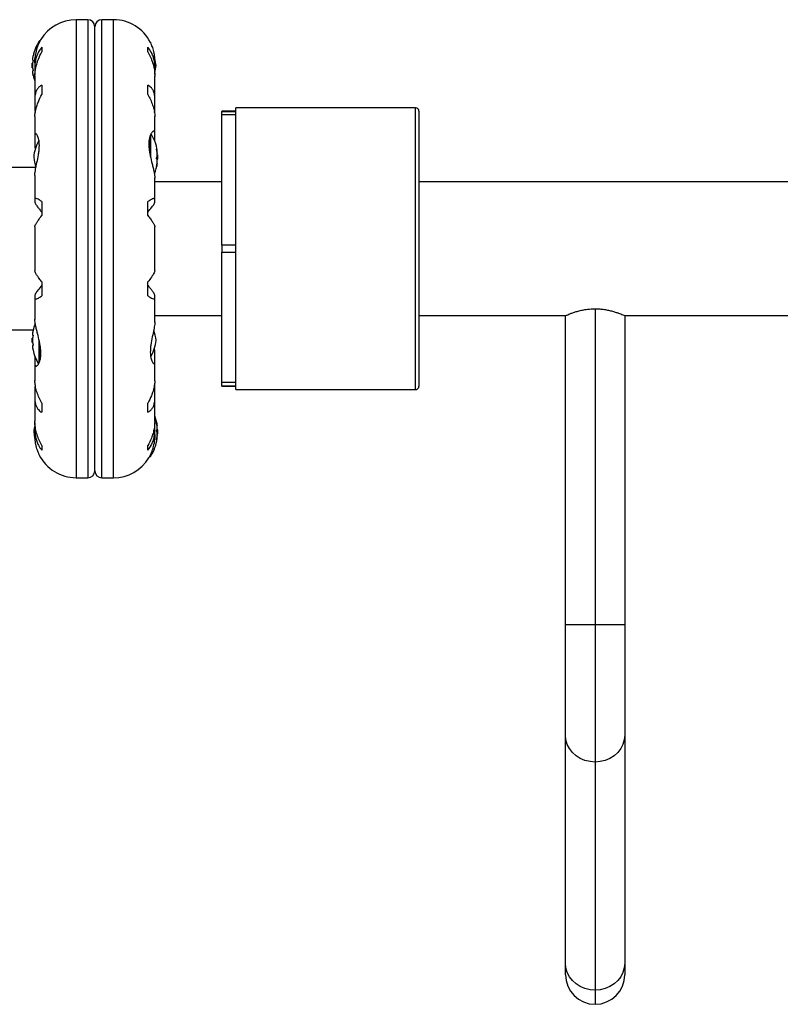
# Model space of a CAD drawing. Extents: x -67 to 548, y -9 to 541.
# Drawn here: x 279 to 292, y 141 to 159 of the extents above; entities that cross this region are included whole.
import ezdxf

# ---------------------------------------------------------------- set-up
doc = ezdxf.new("R2010")
doc.units = 0
doc.header["$LTSCALE"] = 0.125
doc.header["$MEASUREMENT"] = 0
doc.layers.add('CONTOUR', color=7, linetype='CONTINUOUS')

msp = doc.modelspace()

# ---------------------------------------------------------------- linework, layer by layer
at = {"layer": 'CONTOUR'}
for p, q in [((279.786, 158.752), (279.578, 158.752)), ((279.578, 158.752), (279.578, 150.626)), ((279.786, 158.752), (279.786, 150.626)), ((279.911, 150.751), (279.911, 158.627)), ((280.243, 158.752), (280.036, 158.752)), ((280.036, 150.626), (280.036, 158.752)), ((280.243, 150.626), (280.243, 158.752)), ((278.921, 158.336), (278.921, 158.369)), ((278.941, 158.377), (278.934, 158.377)), ((278.971, 158.262), (278.971, 158.181)), ((280.851, 158.181), (280.851, 158.262)), ((278.807, 157.978), (278.797, 157.978)), ((278.797, 157.9), (278.797, 157.978)), ((278.797, 157.9), (278.807, 157.9)), ((278.813, 158.033), (278.804, 158.033)), ((278.847, 157.989), (278.847, 157.911)), ((280.974, 157.911), (280.974, 157.995)), ((278.804, 157.845), (278.813, 157.845)), ((278.847, 157.75), (278.847, 157.359)), ((278.848, 157.874), (278.848, 157.77)), ((280.973, 157.781), (280.973, 157.874)), ((280.974, 157.359), (280.974, 157.75)), ((278.971, 157.591), (278.971, 157.427)), ((280.851, 157.427), (280.851, 157.591)), ((278.848, 157.33), (278.848, 157.149)), ((280.973, 157.149), (280.973, 157.33)), ((278.847, 157.034), (278.847, 156.694)), ((278.848, 157.149), (278.854, 157.105)), ((280.967, 157.105), (280.973, 157.149)), ((280.974, 156.736), (280.974, 157.034)), ((282.411, 157.127), (282.161, 157.127)), ((282.161, 157.127), (282.161, 157.126)), ((282.161, 157.126), (282.411, 157.126)), ((282.161, 157.063), (282.161, 157.126)), ((282.411, 157.063), (282.161, 157.063)), ((282.161, 154.752), (282.161, 157.063)), ((285.598, 157.189), (282.411, 157.189)), ((282.411, 152.189), (282.411, 157.189)), ((285.598, 152.189), (285.598, 157.189)), ((285.661, 157.127), (285.661, 152.252)), ((278.848, 156.679), (278.848, 156.511)), ((280.888, 156.685), (280.888, 156.37)), ((280.901, 156.716), (280.901, 156.307)), ((280.973, 156.6), (280.973, 156.718)), ((278.848, 156.511), (278.855, 156.446)), ((281.009, 156.453), (281.007, 156.453)), ((281.011, 156.425), (281.018, 156.425)), ((281.011, 156.424), (281.018, 156.424)), ((281.015, 156.389), (281.018, 156.389)), ((281.017, 156.373), (281.018, 156.377)), ((281.018, 156.377), (281.017, 156.377)), ((281.018, 156.424), (281.019, 156.424)), ((281.025, 156.353), (281.018, 156.353)), ((281.025, 156.353), (281.025, 156.278)), ((281.007, 156.157), (281.009, 156.157)), ((281.011, 156.275), (281.025, 156.275)), ((281.018, 156.205), (281.014, 156.205)), ((281.018, 156.201), (281.014, 156.201)), ((281.018, 156.264), (281.015, 156.264)), ((281.017, 156.255), (281.018, 156.264)), ((281.019, 156.205), (281.018, 156.205)), ((281.025, 156.278), (281.025, 156.275)), ((278.865, 156.127), (272.012, 156.127)), ((278.847, 155.989), (278.847, 155.566)), ((280.974, 155.941), (280.974, 155.947)), ((280.974, 155.566), (280.974, 155.942)), ((282.161, 155.877), (280.974, 155.877)), ((301.261, 155.877), (285.661, 155.877)), ((278.848, 155.559), (278.848, 155.513)), ((278.971, 155.525), (278.971, 155.279)), ((280.851, 155.279), (280.851, 155.525)), ((280.973, 155.513), (280.973, 155.559)), ((278.847, 155.08), (278.847, 154.299)), ((280.974, 154.299), (280.974, 155.08)), ((282.411, 154.752), (282.161, 154.752)), ((282.161, 154.752), (282.161, 154.627)), ((282.161, 154.627), (282.411, 154.627)), ((282.161, 152.315), (282.161, 154.627)), ((278.971, 154.099), (278.971, 153.854)), ((280.851, 153.854), (280.851, 154.099)), ((278.847, 153.812), (278.847, 153.436)), ((278.848, 153.865), (278.848, 153.82)), ((280.973, 153.82), (280.973, 153.865)), ((280.974, 153.389), (280.974, 153.812)), ((288.786, 153.624), (288.786, 148.018)), ((280.974, 153.502), (282.161, 153.502)), ((285.661, 153.502), (288.261, 153.502)), ((288.261, 148.018), (288.261, 153.502)), ((289.311, 153.502), (314.261, 153.502)), ((289.311, 153.502), (289.311, 148.018)), ((272.012, 153.252), (278.818, 153.252)), ((278.807, 153.103), (278.797, 153.103)), ((278.797, 153.025), (278.797, 153.103)), ((278.797, 153.025), (278.807, 153.025)), ((278.813, 153.158), (278.804, 153.158)), ((278.921, 152.659), (278.921, 153.072)), ((278.934, 152.693), (278.934, 153.008)), ((278.804, 152.97), (278.813, 152.97)), ((280.973, 152.868), (280.967, 152.932)), ((280.973, 152.699), (280.973, 152.868)), ((278.848, 152.779), (278.848, 152.661)), ((280.974, 152.344), (280.974, 152.685)), ((278.847, 152.643), (278.847, 152.345)), ((282.411, 152.315), (282.161, 152.315)), ((282.161, 152.252), (282.161, 152.315)), ((278.855, 152.273), (278.848, 152.229)), ((278.848, 152.229), (278.848, 152.049)), ((280.973, 152.229), (280.968, 152.273)), ((280.973, 152.049), (280.973, 152.229)), ((282.161, 152.252), (282.411, 152.252)), ((282.411, 152.252), (282.161, 152.252)), ((282.161, 152.252), (282.161, 152.252)), ((282.411, 152.189), (285.598, 152.189)), ((278.847, 152.019), (278.847, 151.629)), ((280.974, 151.629), (280.974, 152.019)), ((278.971, 151.952), (278.971, 151.788)), ((280.851, 151.788), (280.851, 151.952)), ((280.973, 151.504), (280.973, 151.608)), ((278.847, 151.467), (278.847, 151.383)), ((278.848, 151.598), (278.848, 151.504)), ((280.974, 151.389), (280.974, 151.467)), ((281.009, 151.596), (281.007, 151.596)), ((281.025, 151.478), (281.011, 151.478)), ((281.014, 151.552), (281.018, 151.552)), ((281.014, 151.549), (281.019, 151.549)), ((281.015, 151.49), (281.018, 151.49)), ((281.025, 151.478), (281.025, 151.475)), ((281.025, 151.475), (281.025, 151.4)), ((281.007, 151.301), (281.009, 151.301)), ((281.019, 151.33), (281.011, 151.33)), ((281.018, 151.328), (281.011, 151.328)), ((281.018, 151.364), (281.015, 151.364)), ((281.018, 151.377), (281.017, 151.38)), ((281.017, 151.377), (281.018, 151.377)), ((281.018, 151.4), (281.025, 151.4)), ((278.971, 151.197), (278.971, 151.116)), ((280.851, 151.116), (280.851, 151.197)), ((280.88, 151.002), (280.888, 151.002)), ((280.901, 151.042), (280.901, 151.009)), ((279.578, 150.626), (279.786, 150.626)), ((280.036, 150.626), (280.243, 150.626)), ((288.261, 146.059), (288.261, 148.018)), ((288.786, 148.018), (288.261, 148.018)), ((288.786, 148.018), (288.786, 145.583)), ((289.311, 148.018), (288.786, 148.018)), ((289.311, 148.018), (289.311, 146.059)), ((288.261, 142.013), (288.261, 146.059)), ((289.311, 146.059), (289.311, 142.013)), ((288.786, 145.583), (288.786, 141.537)), ((288.261, 141.811), (288.261, 142.013)), ((289.311, 142.013), (289.311, 141.811)), ((288.786, 141.537), (288.786, 141.286))]:
    msp.add_line(p, q, dxfattribs=at)
at = {"layer": 'CONTOUR', "flags": 128}
for points in [[(280.996, 157.939), (280.988, 157.994), (280.979, 158.038)], [(278.826, 151.439), (278.833, 151.384), (278.842, 151.341)], [(281.018, 151.49), (281.017, 151.499), (281.017, 151.503)], [(288.786, 145.583), (288.695, 145.59), (288.606, 145.611), (288.523, 145.646), (288.448, 145.694), (288.384, 145.753), (288.331, 145.821), (288.292, 145.896), (288.269, 145.976), (288.261, 146.059)], [(289.311, 146.059), (289.303, 145.976), (289.279, 145.896), (289.24, 145.821), (289.188, 145.753), (289.123, 145.694), (289.048, 145.646), (288.965, 145.611), (288.877, 145.59), (288.786, 145.583)], [(288.786, 141.537), (288.695, 141.545), (288.606, 141.566), (288.523, 141.601), (288.448, 141.649), (288.384, 141.707), (288.331, 141.775), (288.292, 141.851), (288.269, 141.931), (288.261, 142.013)], [(289.311, 142.013), (289.303, 141.931), (289.279, 141.851), (289.24, 141.775), (289.188, 141.707), (289.123, 141.649), (289.048, 141.601), (288.965, 141.566), (288.877, 141.545), (288.786, 141.537)]]:
    msp.add_lwpolyline(points, dxfattribs=at)
at = {"layer": 'CONTOUR'}
for centre, radius, start, end in [((279.578, 158.021), 0.731, 90, 148.8604), ((279.786, 158.627), 0.125, 0, 90), ((280.036, 158.627), 0.125, 90, 180), ((280.243, 158.021), 0.731, 26.6692, 90), ((279.599, 157.939), 0.803, 147.5996, 167.6377), ((278.934, 158.361), 0.0156, 90, 147.5996), ((279.404, 157.986), 0.603, 168.7492, 174.7541), ((279.599, 157.939), 0.803, 177.2115, 182.7885), ((279.404, 157.892), 0.603, 168.7492, 174.7541), ((279.404, 157.986), 0.603, 185.2459, 191.2508), ((280.299, 158.003), 0.7, 344.1989, 354.7357), ((279.404, 157.893), 0.603, 185.2459, 191.2508), ((279.599, 157.939), 0.803, 192.3627, 200.6259), ((285.598, 157.127), 0.0625, 0, 90), ((280.223, 156.314), 0.803, 8.4603, 31.0902), ((279.523, 156.25), 0.7, 149.5429, 174.7357), ((280.887, 156.397), 0.134, 11.8938, 24.3988), ((280.236, 156.302), 0.784, 4.5808, 9.8519), ((280.713, 156.39), 0.307, 344.1578, 352.5254), ((280.236, 156.326), 0.784, 4.5806, 7.1535), ((280.223, 156.314), 0.803, 357.2115, 2.7885), ((279.523, 156.378), 0.7, 185.2643, 200.1817), ((280.223, 156.314), 0.803, 338.6851, 351.8266), ((280.887, 156.224), 0.134, 11.8938, 24.3988), ((280.236, 156.302), 0.784, 350.1481, 355.4192), ((280.713, 156.241), 0.307, 344.1578, 352.5254), ((279.599, 153.064), 0.803, 158.8024, 167.6388), ((279.404, 153.111), 0.603, 168.7492, 174.7541), ((280.299, 153), 0.7, 5.2643, 20.1229), ((279.599, 153.064), 0.803, 177.2115, 180), ((279.599, 153.064), 0.803, 180, 182.7885), ((279.404, 153.017), 0.603, 168.7492, 174.7541), ((279.404, 153.111), 0.603, 185.2459, 191.2508), ((280.299, 153.128), 0.7, 329.6212, 354.7357), ((279.404, 153.018), 0.603, 185.2459, 191.2508), ((279.599, 153.064), 0.803, 192.3626, 211.0698), ((285.598, 152.252), 0.0625, 270, 0), ((280.223, 151.439), 0.803, 8.4603, 20.6259), ((279.523, 151.375), 0.7, 164.5019, 174.7357), ((280.713, 151.512), 0.307, 7.4746, 15.8422), ((280.236, 151.451), 0.784, 4.5808, 9.8519), ((280.887, 151.529), 0.134, 335.6012, 348.1062), ((280.713, 151.363), 0.307, 7.4746, 15.8422), ((280.223, 151.439), 0.803, 357.2115, 2.7885), ((280.223, 151.439), 0.803, 327.5996, 351.8152), ((280.236, 151.451), 0.784, 350.1481, 355.4192), ((280.887, 151.356), 0.134, 335.6012, 348.1062), ((280.236, 151.427), 0.784, 352.8642, 355.4194), ((279.578, 151.358), 0.731, 206.6692, 270), ((280.243, 151.358), 0.731, 270, 328.8604), ((280.888, 151.017), 0.0156, 270, 327.5996), ((279.786, 150.751), 0.125, 270, 0), ((280.036, 150.751), 0.125, 180, 270), ((288.786, 141.811), 0.525, 180, 270), ((288.786, 141.811), 0.525, 270, 0)]:
    msp.add_arc(centre, radius, start, end, dxfattribs=at)
for points, knots in [([(278.848, 157.987), (278.848, 157.995), (278.847, 158.047), (278.859, 158.142), (278.89, 158.259), (278.921, 158.336), (278.941, 158.377), (278.951, 158.396), (278.952, 158.398), (278.953, 158.399)], [0, 0, 0, 0, 0.034116, 0.227648, 0.433499, 0.662709, 0.780361, 0.902099, 1, 1, 1, 1]), ([(278.971, 158.262), (278.954, 158.242), (278.922, 158.201), (278.884, 158.125), (278.857, 158.037), (278.846, 157.952), (278.848, 157.895), (278.848, 157.874)], [0, 0, 0, 0, 0.213046, 0.431081, 0.644438, 0.865584, 1, 1, 1, 1]), ([(280.973, 157.874), (280.974, 157.901), (280.975, 157.956), (280.964, 158.034), (280.944, 158.107), (280.909, 158.188), (280.873, 158.234), (280.851, 158.262)], [0, 0, 0, 0, 0.170769, 0.346179, 0.523412, 0.704613, 1, 1, 1, 1]), ([(280.896, 158.349), (280.896, 158.35), (280.893, 158.356), (280.906, 158.328), (280.931, 158.264), (280.955, 158.179), (280.969, 158.095), (280.974, 158.037), (280.974, 158.001), (280.973, 157.989)], [0, 0, 0, 0, 0.039371, 0.251712, 0.467032, 0.70014, 0.817404, 0.938672, 1, 1, 1, 1]), ([(278.814, 158.111), (278.814, 158.111), (278.814, 158.111), (278.814, 158.108), (278.813, 158.106), (278.813, 158.104), (278.813, 158.103)], [0, 0, 0, 0, 0.283011, 0.596876, 0.914, 1, 1, 1, 1]), ([(278.848, 157.746), (278.848, 157.762), (278.848, 157.805), (278.858, 157.879), (278.878, 157.965), (278.913, 158.068), (278.948, 158.138), (278.971, 158.181)], [0, 0, 0, 0, 0.107535, 0.296321, 0.487069, 0.682088, 1, 1, 1, 1]), ([(280.851, 158.181), (280.867, 158.15), (280.9, 158.088), (280.938, 157.987), (280.964, 157.882), (280.975, 157.8), (280.974, 157.755), (280.973, 157.745)], [0, 0, 0, 0, 0.228437, 0.462221, 0.690991, 0.928112, 1, 1, 1, 1]), ([(278.804, 158.041), (278.804, 158.039), (278.803, 158.036), (278.803, 158.034), (278.804, 158.033), (278.804, 158.033), (278.804, 158.033)], [0, 0, 0, 0, 0.318807, 0.637669, 0.955528, 1, 1, 1, 1]), ([(278.804, 157.947), (278.804, 157.945), (278.803, 157.942), (278.803, 157.937), (278.804, 157.933), (278.804, 157.932), (278.804, 157.931)], [0, 0, 0, 0, 0.318807, 0.637669, 0.955528, 1, 1, 1, 1]), ([(278.813, 158.033), (278.813, 158.033), (278.814, 158.032), (278.814, 158.03), (278.814, 158.026), (278.814, 158.021), (278.814, 158.016), (278.813, 158.012), (278.813, 158.01), (278.813, 158.01)], [0, 0, 0, 0, 0.161777, 0.323646, 0.483285, 0.640802, 0.798043, 0.956916, 1, 1, 1, 1]), ([(278.804, 157.845), (278.804, 157.845), (278.803, 157.845), (278.803, 157.842), (278.804, 157.84), (278.804, 157.838), (278.804, 157.838)], [0, 0, 0, 0, 0.318807, 0.637669, 0.955528, 1, 1, 1, 1]), ([(278.813, 157.869), (278.813, 157.867), (278.814, 157.864), (278.814, 157.859), (278.814, 157.854), (278.814, 157.849), (278.814, 157.847), (278.813, 157.846), (278.813, 157.845), (278.813, 157.845)], [0, 0, 0, 0, 0.161777, 0.323646, 0.483285, 0.640802, 0.798043, 0.956916, 1, 1, 1, 1]), ([(278.813, 157.775), (278.813, 157.774), (278.814, 157.771), (278.814, 157.768), (278.814, 157.767), (278.814, 157.768), (278.814, 157.77), (278.813, 157.772), (278.813, 157.772)], [0, 0, 0, 0, 0.183077, 0.366258, 0.546916, 0.725173, 0.903116, 1, 1, 1, 1]), ([(278.971, 157.591), (278.954, 157.581), (278.922, 157.562), (278.884, 157.516), (278.857, 157.456), (278.846, 157.392), (278.848, 157.347), (278.848, 157.33)], [0, 0, 0, 0, 0.213046, 0.431081, 0.644438, 0.865584, 1, 1, 1, 1]), ([(280.973, 157.33), (280.974, 157.351), (280.975, 157.395), (280.964, 157.453), (280.944, 157.503), (280.909, 157.554), (280.873, 157.577), (280.851, 157.591)], [0, 0, 0, 0, 0.170769, 0.346179, 0.523412, 0.704613, 1, 1, 1, 1]), ([(278.848, 157.032), (278.848, 157.044), (278.848, 157.078), (278.858, 157.141), (278.878, 157.218), (278.913, 157.314), (278.948, 157.384), (278.971, 157.427)], [0, 0, 0, 0, 0.106957, 0.295865, 0.486737, 0.681882, 1, 1, 1, 1]), ([(280.851, 157.427), (280.867, 157.396), (280.9, 157.333), (280.938, 157.238), (280.964, 157.143), (280.975, 157.074), (280.974, 157.038), (280.973, 157.03)], [0, 0, 0, 0, 0.228341, 0.462028, 0.690702, 0.927725, 1, 1, 1, 1]), ([(278.848, 155.988), (278.848, 155.994), (278.847, 156.024), (278.859, 156.1), (278.884, 156.22), (278.908, 156.333), (278.922, 156.426), (278.928, 156.512), (278.924, 156.605), (278.902, 156.684), (278.878, 156.721), (278.861, 156.729), (278.848, 156.722), (278.848, 156.696), (278.848, 156.679)], [0, 0, 0, 0, 0.025203, 0.12397, 0.22898, 0.343486, 0.400603, 0.459661, 0.566234, 0.669423, 0.779794, 0.83752, 0.897077, 1, 1, 1, 1]), ([(280.973, 156.718), (280.974, 156.727), (280.976, 156.755), (280.962, 156.779), (280.931, 156.77), (280.9, 156.723), (280.88, 156.661), (280.87, 156.604), (280.868, 156.539), (280.872, 156.452), (280.892, 156.334), (280.922, 156.215), (280.946, 156.12), (280.961, 156.052), (280.972, 155.99), (280.974, 155.957), (280.974, 155.94)], [0, 0, 0, 0, 0.043618, 0.13752, 0.237399, 0.348612, 0.405697, 0.464765, 0.51667, 0.570331, 0.667998, 0.772635, 0.829463, 0.887996, 0.943429, 1, 1, 1, 1]), ([(281.009, 156.436), (281.008, 156.438), (281.008, 156.441), (281.007, 156.446), (281.007, 156.45), (281.007, 156.453), (281.008, 156.454), (281.008, 156.454), (281.009, 156.453), (281.009, 156.453)], [0, 0, 0, 0, 0.161777, 0.323646, 0.483285, 0.640802, 0.798043, 0.956916, 1, 1, 1, 1]), ([(281.018, 156.425), (281.018, 156.424), (281.018, 156.423), (281.018, 156.424), (281.018, 156.426), (281.018, 156.427), (281.018, 156.427)], [0, 0, 0, 0, 0.318807, 0.637669, 0.955528, 1, 1, 1, 1]), ([(281.018, 156.389), (281.018, 156.387), (281.018, 156.384), (281.018, 156.38), (281.018, 156.377), (281.018, 156.377), (281.018, 156.377)], [0, 0, 0, 0, 0.318807, 0.637669, 0.955528, 1, 1, 1, 1]), ([(281.018, 156.35), (281.018, 156.351), (281.018, 156.354), (281.018, 156.359), (281.018, 156.362), (281.018, 156.364), (281.018, 156.365)], [0, 0, 0, 0, 0.318807, 0.637669, 0.955528, 1, 1, 1, 1]), ([(281.009, 156.279), (281.008, 156.28), (281.008, 156.282), (281.007, 156.286), (281.007, 156.291), (281.007, 156.296), (281.008, 156.301), (281.008, 156.305), (281.009, 156.306), (281.009, 156.306)], [0, 0, 0, 0, 0.161777, 0.323646, 0.483285, 0.640802, 0.798043, 0.956916, 1, 1, 1, 1]), ([(281.009, 156.157), (281.008, 156.157), (281.008, 156.155), (281.007, 156.154), (281.007, 156.155), (281.007, 156.158), (281.008, 156.162), (281.008, 156.165), (281.009, 156.167), (281.009, 156.168)], [0, 0, 0, 0, 0.1617768, 0.3236459, 0.4832849, 0.6408025, 0.7980428, 0.9569156, 1, 1, 1, 1]), ([(281.018, 156.275), (281.018, 156.275), (281.018, 156.273), (281.018, 156.27), (281.018, 156.266), (281.018, 156.264), (281.018, 156.264)], [0, 0, 0, 0, 0.080797, 0.51107, 0.93999, 1, 1, 1, 1]), ([(281.018, 156.239), (281.018, 156.241), (281.018, 156.244), (281.018, 156.249), (281.018, 156.251), (281.018, 156.252), (281.018, 156.252)], [0, 0, 0, 0, 0.3188073, 0.6376692, 0.9555284, 1, 1, 1, 1]), ([(281.018, 156.204), (281.018, 156.204), (281.018, 156.204), (281.018, 156.203), (281.018, 156.202), (281.018, 156.201)], [0, 0, 0, 0, 0.420144, 0.92883, 1, 1, 1, 1]), ([(278.971, 155.525), (278.954, 155.536), (278.922, 155.558), (278.884, 155.577), (278.857, 155.583), (278.846, 155.576), (278.848, 155.563), (278.848, 155.559)], [0, 0, 0, 0, 0.213046, 0.431081, 0.644438, 0.865584, 1, 1, 1, 1]), ([(278.848, 155.513), (278.85, 155.505), (278.855, 155.487), (278.887, 155.44), (278.927, 155.389), (278.956, 155.354), (278.971, 155.337)], [0, 0, 0, 0, 0.276517, 0.565818, 0.779537, 1, 1, 1, 1]), ([(280.973, 155.559), (280.974, 155.565), (280.975, 155.577), (280.964, 155.582), (280.944, 155.578), (280.909, 155.563), (280.873, 155.539), (280.851, 155.525)], [0, 0, 0, 0, 0.170769, 0.346179, 0.523412, 0.704613, 1, 1, 1, 1]), ([(280.851, 155.337), (280.876, 155.368), (280.923, 155.423), (280.966, 155.486), (280.971, 155.504), (280.973, 155.513)], [0, 0, 0, 0, 0.393294, 0.713535, 1, 1, 1, 1]), ([(278.848, 155.079), (278.848, 155.082), (278.848, 155.091), (278.858, 155.115), (278.878, 155.151), (278.913, 155.203), (278.948, 155.25), (278.971, 155.279)], [0, 0, 0, 0, 0.111612, 0.2995359, 0.4894126, 0.6835407, 1, 1, 1, 1]), ([(280.851, 155.279), (280.867, 155.258), (280.9, 155.216), (280.938, 155.161), (280.964, 155.115), (280.975, 155.089), (280.974, 155.081), (280.973, 155.079)], [0, 0, 0, 0, 0.2296063, 0.4645881, 0.6945291, 0.9328648, 1, 1, 1, 1]), ([(278.971, 154.099), (278.954, 154.12), (278.922, 154.163), (278.884, 154.218), (278.858, 154.263), (278.847, 154.289), (278.848, 154.297), (278.848, 154.299)], [0, 0, 0, 0, 0.229606, 0.464588, 0.694529, 0.932865, 1, 1, 1, 1]), ([(280.973, 154.299), (280.973, 154.296), (280.974, 154.288), (280.964, 154.263), (280.944, 154.228), (280.909, 154.175), (280.873, 154.128), (280.851, 154.099)], [0, 0, 0, 0, 0.111612, 0.299536, 0.489413, 0.683541, 1, 1, 1, 1]), ([(278.971, 154.042), (278.945, 154.011), (278.899, 153.955), (278.856, 153.893), (278.851, 153.874), (278.848, 153.865)], [0, 0, 0, 0, 0.393294, 0.713535, 1, 1, 1, 1]), ([(280.973, 153.865), (280.971, 153.874), (280.967, 153.891), (280.934, 153.938), (280.894, 153.99), (280.865, 154.024), (280.851, 154.042)], [0, 0, 0, 0, 0.276517, 0.565818, 0.779537, 1, 1, 1, 1]), ([(278.848, 153.82), (278.848, 153.814), (278.847, 153.802), (278.858, 153.796), (278.878, 153.8), (278.913, 153.815), (278.948, 153.839), (278.971, 153.854)], [0, 0, 0, 0, 0.170769, 0.346179, 0.523412, 0.704613, 1, 1, 1, 1]), ([(280.851, 153.854), (280.867, 153.843), (280.9, 153.821), (280.938, 153.802), (280.964, 153.795), (280.975, 153.802), (280.974, 153.815), (280.973, 153.82)], [0, 0, 0, 0, 0.213046, 0.431081, 0.644438, 0.865584, 1, 1, 1, 1]), ([(288.261, 153.502), (288.262, 153.502), (288.265, 153.503), (288.285, 153.512), (288.317, 153.526), (288.361, 153.543), (288.417, 153.563), (288.484, 153.583), (288.562, 153.602), (288.663, 153.619), (288.74, 153.622), (288.786, 153.624)], [0, 0, 0, 0, 0.099121, 0.201276, 0.300358, 0.402061, 0.506179, 0.612998, 0.722721, 0.835955, 1, 1, 1, 1]), ([(288.786, 153.624), (288.813, 153.623), (288.869, 153.622), (288.95, 153.612), (289.026, 153.598), (289.097, 153.58), (289.161, 153.56), (289.218, 153.54), (289.263, 153.522), (289.301, 153.506), (289.307, 153.503), (289.311, 153.502)], [0, 0, 0, 0, 0.0985635, 0.2002022, 0.2987116, 0.3997641, 0.5045483, 0.6120806, 0.7217542, 0.8349858, 1, 1, 1, 1]), ([(278.848, 152.661), (278.848, 152.652), (278.846, 152.623), (278.859, 152.599), (278.89, 152.609), (278.921, 152.655), (278.942, 152.718), (278.951, 152.775), (278.954, 152.839), (278.949, 152.926), (278.929, 153.044), (278.899, 153.163), (278.876, 153.258), (278.86, 153.327), (278.849, 153.389), (278.848, 153.421), (278.847, 153.438)], [0, 0, 0, 0, 0.0436176, 0.1375197, 0.2373991, 0.3486124, 0.4056974, 0.4647647, 0.5166701, 0.570331, 0.6679979, 0.7726347, 0.8294631, 0.8879957, 0.9434291, 1, 1, 1, 1]), ([(280.973, 153.39), (280.974, 153.384), (280.975, 153.354), (280.962, 153.278), (280.937, 153.159), (280.913, 153.045), (280.9, 152.952), (280.893, 152.866), (280.898, 152.774), (280.919, 152.694), (280.943, 152.658), (280.96, 152.65), (280.974, 152.656), (280.973, 152.682), (280.973, 152.699)], [0, 0, 0, 0, 0.025203, 0.12397, 0.22898, 0.343486, 0.400603, 0.459661, 0.566234, 0.669423, 0.779794, 0.83752, 0.897077, 1, 1, 1, 1]), ([(278.814, 153.236), (278.814, 153.236), (278.814, 153.236), (278.814, 153.233), (278.813, 153.231), (278.813, 153.229), (278.813, 153.228)], [0, 0, 0, 0, 0.282811, 0.596764, 0.913976, 1, 1, 1, 1]), ([(278.804, 153.166), (278.804, 153.164), (278.803, 153.161), (278.803, 153.159), (278.804, 153.158), (278.804, 153.158), (278.804, 153.158)], [0, 0, 0, 0, 0.318807, 0.637669, 0.955528, 1, 1, 1, 1]), ([(278.804, 153.072), (278.804, 153.07), (278.803, 153.067), (278.803, 153.062), (278.804, 153.058), (278.804, 153.057), (278.804, 153.056)], [0, 0, 0, 0, 0.318807, 0.637669, 0.955528, 1, 1, 1, 1]), ([(278.813, 153.158), (278.813, 153.158), (278.814, 153.157), (278.814, 153.155), (278.814, 153.151), (278.814, 153.146), (278.814, 153.141), (278.813, 153.137), (278.813, 153.135), (278.813, 153.135)], [0, 0, 0, 0, 0.1617768, 0.3236459, 0.4832849, 0.6408025, 0.7980428, 0.9569156, 1, 1, 1, 1]), ([(278.804, 152.97), (278.804, 152.97), (278.803, 152.97), (278.803, 152.967), (278.804, 152.965), (278.804, 152.963), (278.804, 152.963)], [0, 0, 0, 0, 0.318807, 0.637669, 0.955528, 1, 1, 1, 1]), ([(278.813, 152.994), (278.813, 152.992), (278.814, 152.989), (278.814, 152.984), (278.814, 152.979), (278.814, 152.974), (278.814, 152.972), (278.813, 152.971), (278.813, 152.97), (278.813, 152.97)], [0, 0, 0, 0, 0.161777, 0.323646, 0.483285, 0.640802, 0.798043, 0.956916, 1, 1, 1, 1]), ([(278.813, 152.9), (278.813, 152.899), (278.814, 152.896), (278.814, 152.893), (278.814, 152.892), (278.814, 152.892), (278.814, 152.892)], [0, 0, 0, 0, 0.3242001, 0.6485855, 0.9685015, 1, 1, 1, 1]), ([(278.971, 151.952), (278.954, 151.983), (278.922, 152.045), (278.884, 152.141), (278.858, 152.235), (278.847, 152.305), (278.848, 152.34), (278.848, 152.349)], [0, 0, 0, 0, 0.228341, 0.462028, 0.690702, 0.927725, 1, 1, 1, 1]), ([(280.973, 152.347), (280.973, 152.334), (280.974, 152.3), (280.964, 152.237), (280.944, 152.161), (280.909, 152.064), (280.873, 151.995), (280.851, 151.952)], [0, 0, 0, 0, 0.106957, 0.295865, 0.486737, 0.681882, 1, 1, 1, 1]), ([(278.848, 152.049), (278.848, 152.027), (278.847, 151.983), (278.858, 151.925), (278.878, 151.875), (278.913, 151.824), (278.948, 151.802), (278.971, 151.788)], [0, 0, 0, 0, 0.170769, 0.346179, 0.523412, 0.704613, 1, 1, 1, 1]), ([(280.851, 151.788), (280.867, 151.797), (280.9, 151.817), (280.938, 151.863), (280.964, 151.922), (280.975, 151.986), (280.974, 152.032), (280.973, 152.049)], [0, 0, 0, 0, 0.213046, 0.431081, 0.644438, 0.865584, 1, 1, 1, 1]), ([(278.971, 151.197), (278.954, 151.228), (278.922, 151.29), (278.884, 151.391), (278.858, 151.496), (278.847, 151.578), (278.848, 151.623), (278.848, 151.634)], [0, 0, 0, 0, 0.228437, 0.462221, 0.690991, 0.928112, 1, 1, 1, 1]), ([(280.973, 151.632), (280.973, 151.616), (280.974, 151.573), (280.964, 151.499), (280.944, 151.413), (280.909, 151.31), (280.873, 151.24), (280.851, 151.197)], [0, 0, 0, 0, 0.107535, 0.296321, 0.487069, 0.682088, 1, 1, 1, 1]), ([(278.848, 151.504), (278.848, 151.477), (278.847, 151.422), (278.858, 151.345), (278.878, 151.272), (278.913, 151.191), (278.948, 151.145), (278.971, 151.116)], [0, 0, 0, 0, 0.170769, 0.346179, 0.523412, 0.704613, 1, 1, 1, 1]), ([(280.851, 151.116), (280.867, 151.136), (280.9, 151.177), (280.938, 151.253), (280.964, 151.341), (280.975, 151.427), (280.974, 151.483), (280.973, 151.504)], [0, 0, 0, 0, 0.213046, 0.431081, 0.644438, 0.865584, 1, 1, 1, 1]), ([(281.009, 151.586), (281.008, 151.587), (281.008, 151.591), (281.007, 151.595), (281.007, 151.598), (281.007, 151.599), (281.008, 151.599), (281.008, 151.597), (281.009, 151.596), (281.009, 151.596)], [0, 0, 0, 0, 0.1617768, 0.3236459, 0.4832849, 0.6408025, 0.7980428, 0.9569156, 1, 1, 1, 1]), ([(281.009, 151.447), (281.008, 151.448), (281.008, 151.451), (281.007, 151.456), (281.007, 151.461), (281.007, 151.466), (281.008, 151.47), (281.008, 151.473), (281.009, 151.474), (281.009, 151.474)], [0, 0, 0, 0, 0.161777, 0.323646, 0.483285, 0.640802, 0.798043, 0.956916, 1, 1, 1, 1]), ([(281.018, 151.552), (281.018, 151.551), (281.018, 151.549), (281.018, 151.549), (281.018, 151.549)], [0, 0, 0, 0, 0.510526, 1, 1, 1, 1]), ([(281.018, 151.502), (281.018, 151.502), (281.018, 151.504), (281.018, 151.508), (281.018, 151.512), (281.018, 151.514), (281.018, 151.514)], [0, 0, 0, 0, 0.3188073, 0.6376692, 0.9555284, 1, 1, 1, 1]), ([(281.018, 151.49), (281.018, 151.488), (281.018, 151.484), (281.018, 151.48), (281.018, 151.479), (281.018, 151.478)], [0, 0, 0, 0, 0.428776, 0.857625, 1, 1, 1, 1]), ([(278.925, 151.03), (278.926, 151.029), (278.928, 151.023), (278.916, 151.051), (278.891, 151.114), (278.866, 151.2), (278.853, 151.283), (278.847, 151.341), (278.848, 151.377), (278.848, 151.39)], [0, 0, 0, 0, 0.0393707, 0.2517124, 0.4670324, 0.7001401, 0.817404, 0.9386717, 1, 1, 1, 1]), ([(280.974, 151.391), (280.974, 151.383), (280.975, 151.332), (280.962, 151.237), (280.931, 151.119), (280.9, 151.043), (280.88, 151.001), (280.87, 150.982), (280.869, 150.98), (280.869, 150.98)], [0, 0, 0, 0, 0.034116, 0.227648, 0.433499, 0.662709, 0.780361, 0.902099, 1, 1, 1, 1]), ([(281.009, 151.301), (281.008, 151.3), (281.008, 151.299), (281.007, 151.3), (281.007, 151.302), (281.007, 151.306), (281.008, 151.311), (281.008, 151.315), (281.009, 151.317), (281.009, 151.317)], [0, 0, 0, 0, 0.161777, 0.323646, 0.483285, 0.640802, 0.798043, 0.956916, 1, 1, 1, 1]), ([(281.018, 151.389), (281.018, 151.391), (281.018, 151.394), (281.018, 151.399), (281.018, 151.402), (281.018, 151.403), (281.018, 151.403)], [0, 0, 0, 0, 0.318807, 0.637669, 0.955528, 1, 1, 1, 1]), ([(281.018, 151.377), (281.018, 151.376), (281.018, 151.374), (281.018, 151.37), (281.018, 151.367), (281.018, 151.365), (281.018, 151.364)], [0, 0, 0, 0, 0.3188073, 0.6376692, 0.9555284, 1, 1, 1, 1]), ([(281.018, 151.326), (281.018, 151.327), (281.018, 151.329), (281.018, 151.33), (281.018, 151.329), (281.018, 151.328), (281.018, 151.328)], [0, 0, 0, 0, 0.318807, 0.637669, 0.955528, 1, 1, 1, 1])]:
    msp.add_open_spline(points, degree=3, knots=knots, dxfattribs=at)

doc.saveas('drawing.dxf')
